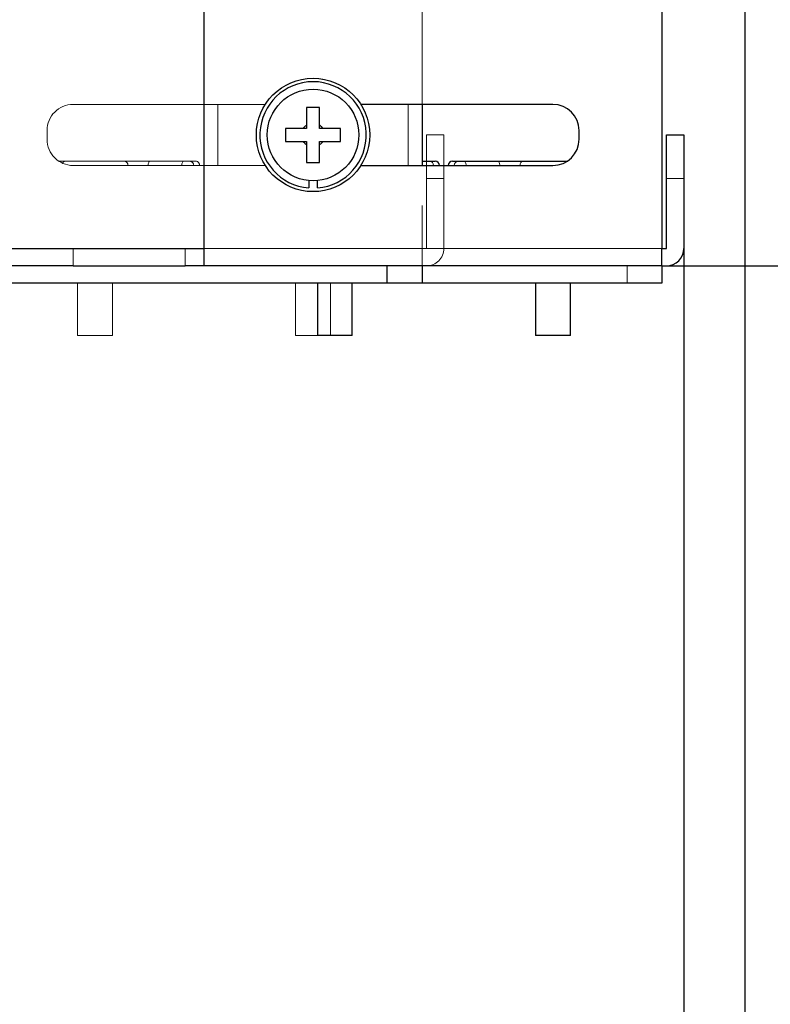
# Model space of a CAD drawing. Units: millimetres. Extents: x 0 to 4200, y 0 to 1485.
# Drawn here: x 3336 to 3422, y 745 to 858 of the extents above; entities that cross this region are included whole.
import ezdxf

# ---------------------------------------------------------------- set-up
doc = ezdxf.new("R2010")
doc.units = ezdxf.units.MM
doc.header["$LTSCALE"] = 5
doc.header["$PDSIZE"] = -1
doc.linetypes.add('PHANTOM', pattern=[12.7, 6.35, -1.27, 1.27, -1.27, 1.27, -1.27])
doc.styles.add('SLDTEXTSTYLE0', font='TXT', dxfattribs={"width": 0.7, "bigfont": 'bigfont'})
doc.dimstyles.new('SLDDIMSTYLE0', dxfattribs={"dimtxt": 12.5, "dimasz": 11.5, "dimexe": 0, "dimexo": 0.0625, "dimgap": 3.125, "dimtad": 2, "dimrnd": 1e-09, "dimzin": 12, "dimdsep": 46, "dimtxsty": 'SLDTEXTSTYLE0', "dimblk1": 'OPEN30', "dimblk2": 'OPEN30', "dimsah": 1, "dimcen": 0.09, "dimadec": 0, "dimazin": 3, "dimtfac": 1, "dimtofl": 0, "dimtmove": 0, "dimatfit": 3, "dimldrblk": 'OPEN30', "dimfxl": 1, "dimfrac": 2, "dimtolj": 1, "dimtzin": 12, "dimarcsym": 0})
doc.dimstyles.new('SLDDIMSTYLE1', dxfattribs={"dimtxt": 12.5, "dimasz": 11.5, "dimexe": 0, "dimexo": 0.0625, "dimgap": 3.125, "dimtad": 2, "dimrnd": 1e-09, "dimzin": 12, "dimdsep": 46, "dimtxsty": 'SLDTEXTSTYLE0', "dimblk1": 'OPEN30', "dimblk2": 'OPEN30', "dimsah": 1, "dimcen": 0.09, "dimadec": 0, "dimazin": 3, "dimtfac": 1, "dimtmove": 0, "dimatfit": 0, "dimldrblk": 'OPEN30', "dimfxl": 1, "dimfrac": 2, "dimtolj": 1, "dimtzin": 12, "dimarcsym": 0})

# ---------------------------------------------------------------- blocks, each defined once
blk = doc.blocks.new('_Open30')
at = {"color": 0, "linetype": 'ByBlock', "lineweight": -2}
for p, q in [((-1, 0.267949), (0, 0)), ((0, 0), (-1, -0.267949)), ((0, 0), (-1, 0))]:
    blk.add_line(p, q, dxfattribs=at)
blk = doc.blocks.new('*D42')
at = {"color": 0, "linetype": 'Continuous', "lineweight": -2, "transparency": 16777216}
for p, q in [((3419.1, 903.3), (3419.1, 699.86)), ((3412.1, 831.3), (3412.1, 699.86)), ((3400.6, 699.86), (3389.1, 699.86)), ((3430.6, 699.86), (3454.19, 699.86))]:
    blk.add_line(p, q, dxfattribs=at)
at = {"layer": 'Defpoints', "color": 0, "linetype": 'Continuous', "transparency": 16777216}
for p in [(3419.1, 903.36), (3412.1, 831.36), (3412.1, 699.86)]:
    blk.add_point(p, dxfattribs=at)
at = {"color": 0, "linetype": 'Continuous', "lineweight": -2, "transparency": 16777216, "xscale": 11.5, "yscale": 11.5, "zscale": 11.5}
blk.add_blockref('_Open30', (3412.1, 699.86), dxfattribs=at)
at = {"color": 0, "linetype": 'Continuous', "lineweight": -2, "transparency": 16777216, "xscale": 11.5, "yscale": 11.5, "zscale": 11.5, "rotation": 180}
blk.add_blockref('_Open30', (3419.1, 699.86), dxfattribs=at)
at = {"color": 0, "linetype": 'Continuous', "lineweight": 18, "transparency": 16777216, "insert": (3448.14, 715.48), "char_height": 12.5, "attachment_point": 2, "style": 'SLDTEXTSTYLE0'}
blk.add_mtext('\\A1;7', dxfattribs=at)
blk = doc.blocks.new('*D43')
at = {"color": 0, "linetype": 'Continuous', "lineweight": -2, "transparency": 16777216}
for p, q in [((3412.1, 831.3), (3412.1, 699.86)), ((3332.1, 829.3), (3332.1, 699.86)), ((3343.6, 699.86), (3400.6, 699.86))]:
    blk.add_line(p, q, dxfattribs=at)
at = {"layer": 'Defpoints', "color": 0, "linetype": 'Continuous', "transparency": 16777216}
for p in [(3412.1, 831.36), (3332.1, 829.36), (3412.1, 699.86)]:
    blk.add_point(p, dxfattribs=at)
at = {"color": 0, "linetype": 'Continuous', "lineweight": -2, "transparency": 16777216, "xscale": 11.5, "yscale": 11.5, "zscale": 11.5, "rotation": 180}
blk.add_blockref('_Open30', (3332.1, 699.86), dxfattribs=at)
at = {"color": 0, "linetype": 'Continuous', "lineweight": -2, "transparency": 16777216, "xscale": 11.5, "yscale": 11.5, "zscale": 11.5}
blk.add_blockref('_Open30', (3412.1, 699.86), dxfattribs=at)
at = {"color": 0, "linetype": 'Continuous', "lineweight": 18, "transparency": 16777216, "insert": (3372.1, 715.48), "char_height": 12.5, "attachment_point": 2, "style": 'SLDTEXTSTYLE0'}
blk.add_mtext('\\A1;80', dxfattribs=at)
blk = doc.blocks.new('*D46')
at = {"color": 0, "linetype": 'Continuous', "lineweight": -2, "transparency": 16777216}
for p, q in [((3384.66, 881.86), (3516.6, 881.86)), ((3516.6, 870.36), (3516.6, 840.86)), ((3410.16, 829.36), (3516.6, 829.36))]:
    blk.add_line(p, q, dxfattribs=at)
at = {"layer": 'Defpoints', "color": 0, "linetype": 'Continuous', "transparency": 16777216}
for p in [(3384.6, 881.86), (3410.1, 829.36), (3516.6, 829.36)]:
    blk.add_point(p, dxfattribs=at)
at = {"color": 0, "linetype": 'Continuous', "lineweight": -2, "transparency": 16777216, "xscale": 11.5, "yscale": 11.5, "zscale": 11.5}
for p, rotation in [((3516.6, 881.86), 90), ((3516.6, 829.36), 270)]:
    blk.add_blockref('_Open30', p, dxfattribs=dict(at, rotation=rotation))
at = {"color": 0, "linetype": 'Continuous', "lineweight": 18, "transparency": 16777216, "insert": (3500.98, 855.61), "char_height": 12.5, "attachment_point": 2, "rotation": 90, "style": 'SLDTEXTSTYLE0'}
blk.add_mtext('\\A1;52.5', dxfattribs=at)
blk = doc.blocks.new('*D47')
at = {"color": 0, "linetype": 'Continuous', "lineweight": -2, "transparency": 16777216}
for p, q in [((3419.1, 903.3), (3419.1, 664.86)), ((3272.1, 769.3), (3272.1, 664.86)), ((3407.6, 664.86), (3283.6, 664.86))]:
    blk.add_line(p, q, dxfattribs=at)
at = {"layer": 'Defpoints', "color": 0, "linetype": 'Continuous', "transparency": 16777216}
for p in [(3419.1, 903.36), (3272.1, 769.36), (3272.1, 664.86)]:
    blk.add_point(p, dxfattribs=at)
at = {"color": 0, "linetype": 'Continuous', "lineweight": -2, "transparency": 16777216, "xscale": 11.5, "yscale": 11.5, "zscale": 11.5, "rotation": 180}
blk.add_blockref('_Open30', (3272.1, 664.86), dxfattribs=at)
at = {"color": 0, "linetype": 'Continuous', "lineweight": -2, "transparency": 16777216, "xscale": 11.5, "yscale": 11.5, "zscale": 11.5}
blk.add_blockref('_Open30', (3419.1, 664.86), dxfattribs=at)
at = {"color": 0, "linetype": 'Continuous', "lineweight": 18, "transparency": 16777216, "insert": (3345.6, 680.48), "char_height": 12.5, "attachment_point": 2, "style": 'SLDTEXTSTYLE0'}
blk.add_mtext('\\A1;(147)', dxfattribs=at)

msp = doc.modelspace()

# ---------------------------------------------------------------- linework, layer by layer
at = {"color": 7, "linetype": 'Continuous', "lineweight": 25}
for p, q in [((3357.102, 831.36), (3357.102, 874.36)), ((3409.602, 874.36), (3409.602, 831.36)), ((3397.102, 847.86), (3375.079, 847.86)), ((3382.102, 847.86), (3382.102, 840.86)), ((3368.852, 845.483), (3368.852, 845.11)), ((3370.352, 845.11), (3370.352, 845.483)), ((3368.852, 845.11), (3368.479, 845.11)), ((3370.724, 845.11), (3370.352, 845.11)), ((3400.102, 843.86), (3400.102, 844.86)), ((3410.102, 839.36), (3410.102, 844.36)), ((3410.102, 844.36), (3412.102, 844.36)), ((3412.102, 844.36), (3412.102, 839.36)), ((3368.479, 843.61), (3368.852, 843.61)), ((3368.852, 843.61), (3368.852, 843.238)), ((3370.352, 843.61), (3370.724, 843.61)), ((3370.352, 843.238), (3370.352, 843.61)), ((3375.079, 840.86), (3397.102, 840.86)), ((3382.102, 841.36), (3382.268, 841.36)), ((3382.268, 841.36), (3382.948, 841.36)), ((3382.948, 841.36), (3383.602, 841.36)), ((3385.602, 841.36), (3386.255, 841.36)), ((3386.255, 841.36), (3386.935, 841.36)), ((3386.935, 841.36), (3390.795, 841.36)), ((3390.795, 841.36), (3393.717, 841.36)), ((3393.717, 841.36), (3398.76, 841.36)), ((3369.102, 839.134), (3369.102, 838.281)), ((3370.102, 838.281), (3370.102, 839.134)), ((3410.102, 831.36), (3410.102, 839.36)), ((3412.102, 839.36), (3412.102, 831.36)), ((3332.102, 831.36), (3342.102, 831.36)), ((3342.102, 831.36), (3354.922, 831.36)), ((3354.922, 831.36), (3357.102, 831.36)), ((3357.102, 829.36), (3357.102, 831.36)), ((3409.602, 829.36), (3409.602, 831.36)), ((3409.602, 831.36), (3410.102, 831.36)), ((3342.102, 829.36), (3332.102, 829.36)), ((3342.102, 829.36), (3354.922, 829.36)), ((3357.102, 829.36), (3354.922, 829.36)), ((3409.602, 829.36), (3357.102, 829.36)), ((3378.102, 827.36), (3378.102, 829.36)), ((3382.102, 829.36), (3382.102, 827.36)), ((3409.602, 829.36), (3409.602, 827.36)), ((3409.602, 829.36), (3410.102, 829.36)), ((3378.102, 827.36), (3265.102, 827.36)), ((3405.602, 827.36), (3292.602, 827.36)), ((3370.102, 827.36), (3370.102, 821.36)), ((3374.102, 821.36), (3374.102, 827.36)), ((3382.102, 827.36), (3378.102, 827.36)), ((3395.102, 827.36), (3395.102, 821.36)), ((3399.102, 821.36), (3399.102, 827.36)), ((3409.602, 827.36), (3405.602, 827.36)), ((3374.102, 821.36), (3370.102, 821.36)), ((3397.102, 821.36), (3395.102, 821.36)), ((3399.102, 821.36), (3397.102, 821.36))]:
    msp.add_line(p, q, dxfattribs=at)
at = {"color": 7, "linetype": 'PHANTOM', "lineweight": 18}
for p, q in [((3382.102, 874.36), (3382.102, 831.36)), ((3364.125, 847.86), (3342.102, 847.86)), ((3357.102, 840.86), (3357.102, 847.86)), ((3368.852, 845.483), (3368.852, 845.11)), ((3370.352, 845.11), (3370.352, 845.483)), ((3339.102, 844.86), (3339.102, 843.86)), ((3368.852, 845.11), (3368.479, 845.11)), ((3370.724, 845.11), (3370.352, 845.11)), ((3382.602, 839.36), (3382.602, 844.36)), ((3382.602, 844.36), (3384.602, 844.36)), ((3384.602, 844.36), (3384.602, 839.36)), ((3368.479, 843.61), (3368.852, 843.61)), ((3368.852, 843.61), (3368.852, 843.238)), ((3370.352, 843.238), (3370.352, 843.61)), ((3370.352, 843.61), (3370.724, 843.61)), ((3340.443, 841.36), (3341.217, 841.36)), ((3341.217, 841.36), (3347.986, 841.36)), ((3342.102, 840.86), (3364.125, 840.86)), ((3347.986, 841.36), (3350.908, 841.36)), ((3350.908, 841.36), (3354.768, 841.36)), ((3354.768, 841.36), (3355.448, 841.36)), ((3355.448, 841.36), (3356.102, 841.36)), ((3369.102, 839.134), (3369.102, 838.281)), ((3370.102, 838.281), (3370.102, 839.134)), ((3384.602, 839.36), (3382.602, 839.36)), ((3382.602, 831.36), (3382.602, 839.36)), ((3384.602, 839.36), (3384.602, 831.36)), ((3382.102, 831.36), (3329.602, 831.36)), ((3382.102, 829.36), (3382.102, 831.36)), ((3382.102, 831.36), (3382.602, 831.36)), ((3382.102, 829.36), (3329.602, 829.36)), ((3382.102, 829.36), (3382.602, 829.36)), ((3342.602, 827.36), (3342.602, 821.36)), ((3346.602, 821.36), (3346.602, 827.36)), ((3367.602, 827.36), (3367.602, 821.36)), ((3371.602, 821.36), (3371.602, 827.36)), ((3346.602, 821.36), (3342.602, 821.36)), ((3369.602, 821.36), (3367.602, 821.36)), ((3371.602, 821.36), (3369.602, 821.36))]:
    msp.add_line(p, q, dxfattribs=at)
at = {"color": 8, "linetype": 'PHANTOM', "lineweight": 18}
msp.add_line((3358.702, 840.86), (3358.702, 847.86), dxfattribs=at)
at = {"color": 8, "linetype": 'Continuous', "lineweight": 18}
for p, q in [((3380.502, 847.86), (3380.502, 840.86)), ((3412.102, 839.36), (3410.102, 839.36)), ((3342.102, 831.36), (3342.102, 829.36)), ((3354.922, 829.36), (3354.922, 831.36)), ((3409.602, 831.36), (3357.102, 831.36)), ((3405.602, 827.36), (3405.602, 829.36))]:
    msp.add_line(p, q, dxfattribs=at)
at = {"color": 7, "linetype": 'PHANTOM', "lineweight": 18, "flags": 128}
for points in [[(3350.7, 840.86), (3350.704, 840.958), (3350.716, 841.052), (3350.735, 841.138), (3350.761, 841.214), (3350.793, 841.276), (3350.829, 841.322), (3350.868, 841.351), (3350.908, 841.36)], [(3354.56, 840.86), (3354.564, 840.958), (3354.576, 841.052), (3354.595, 841.138), (3354.621, 841.214), (3354.653, 841.276), (3354.689, 841.322), (3354.728, 841.351), (3354.768, 841.36)]]:
    msp.add_lwpolyline(points, dxfattribs=at)
at = {"color": 8, "linetype": 'Continuous', "lineweight": 18, "flags": 128}
for points in [[(3386.935, 841.36), (3386.976, 841.351), (3387.015, 841.322), (3387.051, 841.276), (3387.082, 841.214), (3387.108, 841.138), (3387.128, 841.052), (3387.14, 840.958), (3387.144, 840.86)], [(3390.795, 841.36), (3390.836, 841.351), (3390.875, 841.322), (3390.911, 841.276), (3390.943, 841.214), (3390.968, 841.138), (3390.988, 841.052), (3391, 840.958), (3391.004, 840.86)]]:
    msp.add_lwpolyline(points, dxfattribs=at)
at = {"color": 7, "linetype": 'Continuous', "lineweight": 25}
for radius in [6.5, 5.25]:
    msp.add_circle((3369.602, 844.36), radius, dxfattribs=at)
at = {"color": 7, "linetype": 'PHANTOM', "lineweight": 18}
for radius in [6.5, 5.25]:
    msp.add_circle((3369.602, 844.36), radius, dxfattribs=at)
at = {"color": 7, "linetype": 'Continuous', "lineweight": 25}
for centre, radius, start, end in [((3369.602, 844.36), 6.1, 274.70165, 265.29835), ((3397.102, 844.86), 3, 0, 90), ((3397.102, 843.86), 3, 270, 0), ((3383.602, 840.86), 0.5, 0, 90), ((3385.602, 840.86), 0.5, 90, 180), ((3410.102, 831.36), 2, 270, 0)]:
    msp.add_arc(centre, radius, start, end, dxfattribs=at)
at = {"color": 7, "linetype": 'PHANTOM', "lineweight": 18}
for centre, radius, start, end in [((3369.602, 844.36), 6.1, 274.70165, 265.29835), ((3342.102, 844.86), 3, 90, 180), ((3369.602, 844.36), 1.35, 123.74899, 146.25101), ((3369.602, 844.36), 1.35, 33.74899, 56.25101), ((3342.102, 843.86), 3, 180, 270), ((3369.602, 844.36), 1.35, 213.74899, 236.25101), ((3369.602, 844.36), 1.35, 303.74899, 326.25101), ((3347.914, 840.915), 0.452, 353.09643, 80.79949), ((3355.434, 840.874), 0.486, 358.37464, 88.27564), ((3356.102, 840.86), 0.5, 0, 90), ((3382.602, 831.36), 2, 270, 0)]:
    msp.add_arc(centre, radius, start, end, dxfattribs=at)
at = {"color": 8, "linetype": 'Continuous', "lineweight": 18}
for centre, radius, start, end in [((3369.602, 844.36), 1.35, 123.74899, 146.25101), ((3369.602, 844.36), 1.35, 33.74899, 56.25101), ((3369.602, 844.36), 1.35, 213.74899, 236.25101), ((3369.602, 844.36), 1.35, 303.74899, 326.25101), ((3382.336, 841.134), 0.236, 106.75617, 173.58729), ((3382.934, 840.874), 0.486, 358.37482, 88.27592), ((3386.27, 840.874), 0.486, 91.72411, 181.62561), ((3393.789, 840.915), 0.452, 99.19939, 186.90497)]:
    msp.add_arc(centre, radius, start, end, dxfattribs=at)
at = {"color": 8, "linetype": 'PHANTOM', "lineweight": 18}
msp.add_arc((3341.249, 840.982), 0.38, 94.82759, 159.58243, dxfattribs=at)
at = {"color": 7, "linetype": 'Continuous', "lineweight": 25}
for points, knots in [([(3370.352, 847.51), (3370.102, 847.51), (3369.602, 847.51), (3369.102, 847.51), (3368.852, 847.51)], [0, 0, 0, 0, 0.4999988, 1, 1, 1, 1]), ([(3368.852, 847.51), (3368.852, 847.237), (3368.852, 846.596), (3368.852, 845.888), (3368.852, 845.483)], [0, 0, 0, 0, 0.4273211, 1, 1, 1, 1]), ([(3370.352, 845.483), (3370.352, 845.888), (3370.352, 846.596), (3370.352, 847.237), (3370.352, 847.51)], [0, 0, 0, 0, 0.5726789, 1, 1, 1, 1]), ([(3368.479, 845.11), (3368.074, 845.11), (3367.367, 845.11), (3366.726, 845.11), (3366.452, 845.11)], [0, 0, 0, 0, 0.572691, 1, 1, 1, 1]), ([(3372.752, 845.11), (3372.478, 845.11), (3371.837, 845.11), (3371.129, 845.11), (3370.724, 845.11)], [0, 0, 0, 0, 0.4273098, 1, 1, 1, 1]), ([(3366.452, 843.61), (3366.726, 843.61), (3367.367, 843.61), (3368.074, 843.61), (3368.479, 843.61)], [0, 0, 0, 0, 0.427309, 1, 1, 1, 1]), ([(3368.852, 843.238), (3368.852, 842.833), (3368.852, 842.125), (3368.852, 841.484), (3368.852, 841.21)], [0, 0, 0, 0, 0.5726865, 1, 1, 1, 1]), ([(3370.352, 841.21), (3370.352, 841.484), (3370.352, 842.125), (3370.352, 842.833), (3370.352, 843.238)], [0, 0, 0, 0, 0.4273135, 1, 1, 1, 1]), ([(3370.724, 843.61), (3371.129, 843.61), (3371.837, 843.61), (3372.478, 843.61), (3372.752, 843.61)], [0, 0, 0, 0, 0.5726902, 1, 1, 1, 1]), ([(3368.852, 841.21), (3369.102, 841.21), (3369.602, 841.21), (3370.102, 841.21), (3370.352, 841.21)], [0, 0, 0, 0, 0.5000012, 1, 1, 1, 1])]:
    msp.add_open_spline(points, degree=3, knots=knots, dxfattribs=at)
at = {"color": 7, "linetype": 'PHANTOM', "lineweight": 18}
for points, knots in [([(3370.352, 847.51), (3370.102, 847.51), (3369.602, 847.51), (3369.102, 847.51), (3368.852, 847.51)], [0, 0, 0, 0, 0.4999988, 1, 1, 1, 1]), ([(3368.852, 847.51), (3368.852, 847.237), (3368.852, 846.596), (3368.852, 845.888), (3368.852, 845.483)], [0, 0, 0, 0, 0.4273211, 1, 1, 1, 1]), ([(3370.352, 845.483), (3370.352, 845.888), (3370.352, 846.596), (3370.352, 847.237), (3370.352, 847.51)], [0, 0, 0, 0, 0.5726789, 1, 1, 1, 1]), ([(3368.479, 845.11), (3368.074, 845.11), (3367.367, 845.11), (3366.726, 845.11), (3366.452, 845.11)], [0, 0, 0, 0, 0.572691, 1, 1, 1, 1]), ([(3372.752, 845.11), (3372.478, 845.11), (3371.837, 845.11), (3371.129, 845.11), (3370.724, 845.11)], [0, 0, 0, 0, 0.4273098, 1, 1, 1, 1]), ([(3366.452, 843.61), (3366.726, 843.61), (3367.367, 843.61), (3368.074, 843.61), (3368.479, 843.61)], [0, 0, 0, 0, 0.427309, 1, 1, 1, 1]), ([(3368.852, 843.238), (3368.852, 842.833), (3368.852, 842.125), (3368.852, 841.484), (3368.852, 841.21)], [0, 0, 0, 0, 0.5726865, 1, 1, 1, 1]), ([(3370.352, 841.21), (3370.352, 841.484), (3370.352, 842.125), (3370.352, 842.833), (3370.352, 843.238)], [0, 0, 0, 0, 0.4273135, 1, 1, 1, 1]), ([(3370.724, 843.61), (3371.129, 843.61), (3371.837, 843.61), (3372.478, 843.61), (3372.752, 843.61)], [0, 0, 0, 0, 0.5726902, 1, 1, 1, 1]), ([(3368.852, 841.21), (3369.102, 841.21), (3369.602, 841.21), (3370.102, 841.21), (3370.352, 841.21)], [0, 0, 0, 0, 0.5000012, 1, 1, 1, 1])]:
    msp.add_open_spline(points, degree=3, knots=knots, dxfattribs=at)
at = {"color": 7, "linetype": 'Continuous', "lineweight": 25}
for points in [[(3366.452, 845.11), (3366.452, 844.86), (3366.452, 844.36), (3366.452, 843.86), (3366.452, 843.61)], [(3372.752, 843.61), (3372.752, 843.86), (3372.752, 844.36), (3372.752, 844.86), (3372.752, 845.11)]]:
    msp.add_open_spline(points, degree=3, dxfattribs=at)
at = {"color": 7, "linetype": 'PHANTOM', "lineweight": 18}
for points in [[(3366.452, 845.11), (3366.452, 844.86), (3366.452, 844.36), (3366.452, 843.86), (3366.452, 843.61)], [(3372.752, 843.61), (3372.752, 843.86), (3372.752, 844.36), (3372.752, 844.86), (3372.752, 845.11)]]:
    msp.add_open_spline(points, degree=3, dxfattribs=at)

# ---------------------------------------------------------------- dimensions: what is measured, and where the dimension line sits
at = {"color": 7, "linetype": 'Continuous', "lineweight": 18}
dim = msp.add_linear_dim(base=(3272.102, 664.857), p1=(3419.102, 903.36), p2=(3272.102, 769.36), text='(<>)', dimstyle='SLDDIMSTYLE1', override={"dimtad": 3}, dxfattribs=at)
dim.commit()
dim.dimension.update_dxf_attribs({"geometry": '*D47', "text_midpoint": (3345.602, 664.857), "dimtype": 160})
for p1, dimstyle, picture, middle in [((3419.102, 903.36), 'SLDDIMSTYLE0', '*D42', (3448.143, 699.857)), ((3332.102, 829.36), 'SLDDIMSTYLE1', '*D43', (3372.102, 699.857))]:
    dim = msp.add_linear_dim(base=(3412.102, 699.857), p1=p1, p2=(3412.102, 831.36), dimstyle=dimstyle, override={"dimtad": 3}, dxfattribs=at)
    dim.commit()
    dim.dimension.update_dxf_attribs({"geometry": picture, "text_midpoint": middle, "dimtype": 160})
dim = msp.add_linear_dim(base=(3516.602, 829.36), p1=(3384.602, 881.86), p2=(3410.102, 829.36), angle=90, dimstyle='SLDDIMSTYLE0', override={"dimtad": 3}, dxfattribs=at)
dim.commit()
dim.dimension.update_dxf_attribs({"geometry": '*D46', "text_midpoint": (3516.602, 855.61), "dimtype": 160})

doc.saveas('drawing.dxf')
